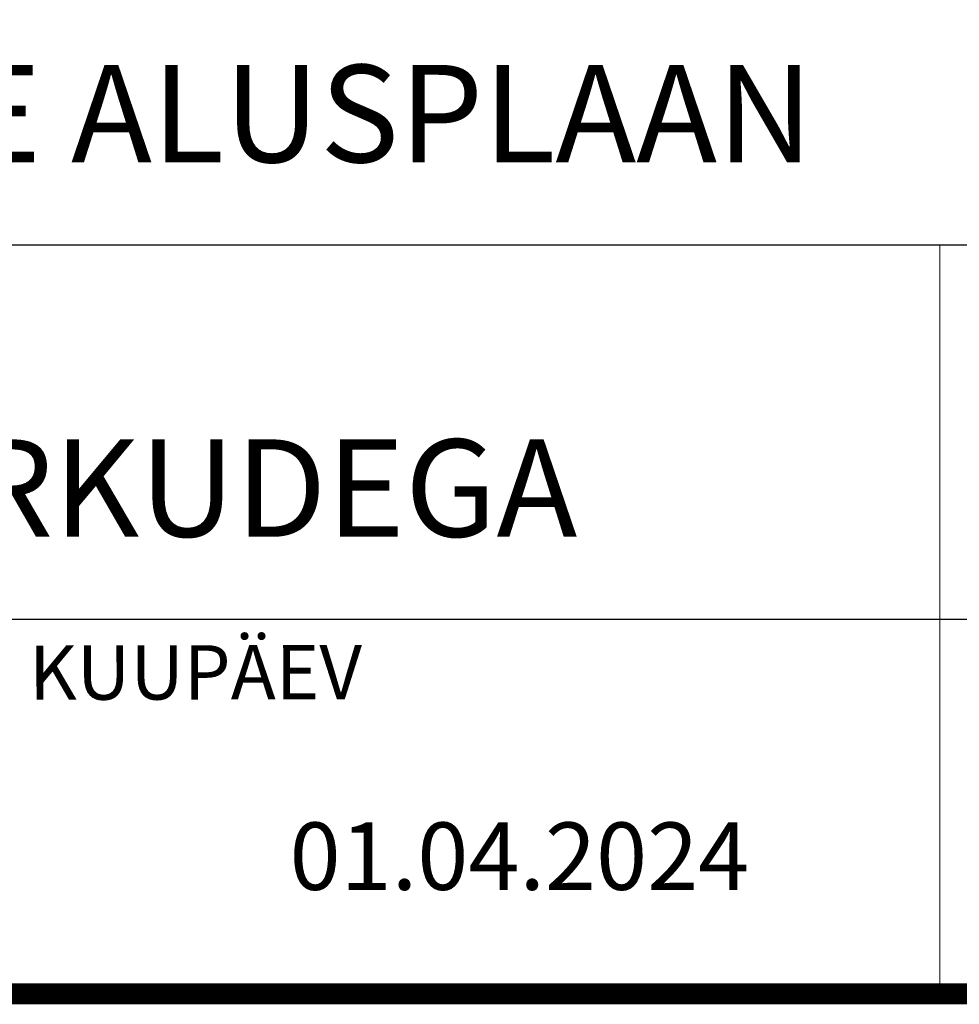
# Model space of a CAD drawing. Extents: x 505818 to 514850, y 6551738 to 6560362.
# Drawn here: x 510707 to 510732, y 6553219 to 6553245 of the extents above; entities that cross this region are included whole.
import ezdxf
from ezdxf.enums import TextEntityAlignment as Align

# ---------------------------------------------------------------- set-up
doc = ezdxf.new("R2010")
doc.units = 0
doc.header["$LTSCALE"] = 0.5
doc.header["$MEASUREMENT"] = 0
doc.layers.add('VORMISTUS', color=7, linetype='Continuous', lineweight=0)
doc.styles.add('Swis721 Cn BT_8', font='swissc.ttf', dxfattribs={"height": 1.978428})
doc.styles.add('SWIS721LTBT', font='swissl.ttf')

msp = doc.modelspace()

# ---------------------------------------------------------------- linework, layer by layer
at = {"layer": 'VORMISTUS', "linetype": 'Continuous', "lineweight": 9}
for p, q in [((510656.4443, 6553238.99896), (510756.4443, 6553238.99896)), ((510656.44466, 6553239.0078), (510756.44466, 6553239.0078)), ((510656.44466, 6553239.0078), (510756.44466, 6553239.0078)), ((510656.44466, 6553239.0078), (510756.44466, 6553239.0078)), ((510731.4443, 6553239.0078), (510731.4443, 6553218.99896)), ((510656.4443, 6553228.99896), (510756.4443, 6553228.99896)), ((510656.44466, 6553229.0078), (510756.44466, 6553229.0078)), ((510656.44466, 6553229.0078), (510756.44466, 6553229.0078)), ((510756.4425, 6553219.009), (510576.4425, 6553219.009))]:
    msp.add_line(p, q, dxfattribs=at)
at = {"layer": 'VORMISTUS', "lineweight": 30}
msp.add_line((510756.44466, 6553219.009), (510576.44466, 6553219.009), dxfattribs=at)
at = {"layer": 'VORMISTUS', "ltscale": 0.5, "const_width": 0.56}
msp.add_lwpolyline([(510571.44466, 6553219.0078), (510756.44466, 6553219.0078), (510756.44466, 6553506.0078), (510571.44466, 6553506.0078)], close=True, dxfattribs=at)
at = {"layer": 'VORMISTUS', "lineweight": 9, "flags": 128}
for points in [[(510571.4425, 6553219.009), (510756.4425, 6553219.009)], [(510571.4425, 6553219.009), (510756.4425, 6553219.009)], [(510571.44466, 6553219.0078), (510756.44466, 6553219.0078)], [(510571.44466, 6553219.0078), (510756.44466, 6553219.0078)], [(510571.44466, 6553219.0078), (510756.44466, 6553219.0078)], [(510571.44466, 6553219.0078), (510756.44466, 6553219.0078)], [(510571.44682, 6553219.0066), (510756.44682, 6553219.0066)], [(510571.44682, 6553219.0066), (510756.44682, 6553219.0066)]]:
    msp.add_lwpolyline(points, dxfattribs=at)
at = {"layer": 'VORMISTUS', "linetype": 'Continuous', "lineweight": 9, "flags": 128}
for points in [[(510571.4425, 6553219.009), (510756.4425, 6553219.009)], [(510571.4425, 6553219.009), (510756.4425, 6553219.009)], [(510571.4425, 6553219.009), (510756.4425, 6553219.009)], [(510571.44466, 6553219.0078), (510756.44466, 6553219.0078)], [(510571.44466, 6553219.0078), (510756.44466, 6553219.0078)]]:
    msp.add_lwpolyline(points, dxfattribs=at)

# ---------------------------------------------------------------- texts
at = {"layer": 'VORMISTUS', "linetype": 'Continuous', "lineweight": 9, "style": 'Swis721 Cn BT_8'}
for s, p in [('GEODEETILINE ALUSPLAAN', (510682.90013, 6553241.20956)), ('MAA-ALA PLAAN TEHNOVÕRKUDEGA', (510661.57441, 6553231.2106))]:
    msp.add_text(s, height=2.6, dxfattribs=at).set_placement(p)
at = {"layer": 'VORMISTUS', "linetype": 'Continuous', "lineweight": 9, "style": 'SWIS721LTBT'}
msp.add_text('KUUPÄEV ', height=1.45, rotation=0.115598, dxfattribs=at).set_placement((510707.13979, 6553226.8565))
at = {"layer": 'VORMISTUS', "linetype": 'Continuous', "lineweight": 9, "style": 'Swis721 Cn BT_8'}
msp.add_text('01.04.2024', height=1.8, dxfattribs=at).set_placement((510714.09312, 6553222.68281), align=Align.MIDDLE_LEFT)

doc.saveas('drawing.dxf')
